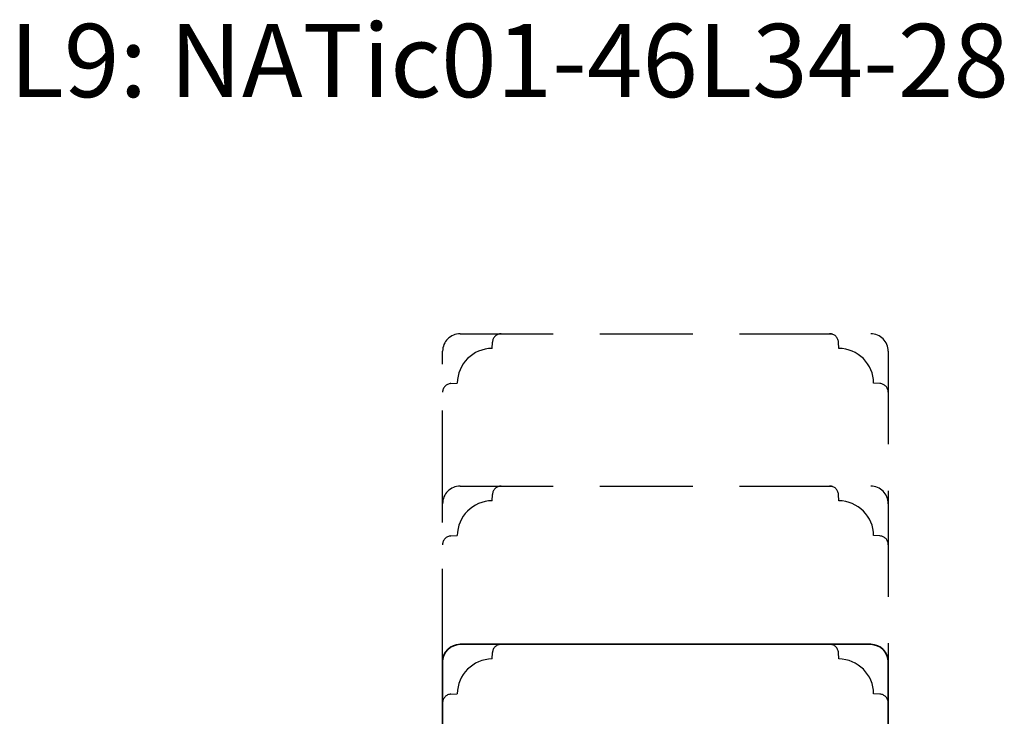
# Model space of a CAD drawing. Units: millimetres. Extents: x -1631 to 923, y 20 to 1515.
# Drawn here: x -488 to -320, y 1002 to 1121 of the extents above; entities that cross this region are included whole.
import ezdxf

# ---------------------------------------------------------------- set-up
doc = ezdxf.new("R2010")
doc.units = ezdxf.units.MM
doc.header["$LTSCALE"] = 2.5
doc.linetypes.add('DASHED2', pattern=[9.524999999999999, 6.35, -3.175])
doc.layers.add('2', color=4, linetype='Continuous')
doc.layers.add('WebTekst', color=7, linetype='Continuous')
doc.styles.add('ICTEXT', font='calibri.ttf')

# ---------------------------------------------------------------- blocks, each defined once
blk = doc.blocks.new('20FP76x59')
at = {"layer": '2', "linetype": 'Continuous', "lineweight": 35}
blk.add_lwpolyline([(0, 73), (0, 3, 0.414213562373095), (3, 0), (57.49999999999999, 0, 0.414213562373095), (59, 1.499999999999972), (59.00000000000001, 9, 0.414213562373095), (58.00000000000001, 10), (49.00000000000009, 10.00000000000003), (49.00000000000009, 66), (58.0000000000001, 66.00000000000006, 0.414213562373095), (59.00000000000009, 67), (59.00000000000009, 74.5, 0.4142135623730882), (57.50000000000009, 76), (3, 76, 0.4142135623730959)], format="xyb", close=True, dxfattribs=at)

msp = doc.modelspace()

# ---------------------------------------------------------------- linework, layer by layer
at = {"layer": '2', "color": 3, "linetype": 'DASHED2'}
for points in [[(-415.6837719824234, 1057.28390908761, -0.3989595459737155), (-414.262275916788, 1058.781853389742), (-413.1835246448381, 1058.838388348303, -0.4089045678582832), (-407.2382512431168, 1064.783661750024), (-407.1817162845555, 1065.862413021974, -0.3989595459737079), (-405.6837719824234, 1067.28390908761)], [(-415.6837719824234, 1038.28390908761), (-415.6837719824234, 1064.28390908761, -0.414213562373095), (-412.6837719824234, 1067.28390908761), (-342.6837719824234, 1067.28390908761, -0.4142135623730949), (-339.6837719824234, 1064.28390908761), (-339.6837719824234, 1038.28390908761)], [(-339.6837719824234, 1057.28390908761, 0.3989595459737155), (-341.1052680480589, 1058.781853389742), (-342.1840193200087, 1058.838388348303, 0.4089045678582832), (-348.1292927217301, 1064.783661750024), (-348.1858276802923, 1065.862413021974, 0.3989595459737079), (-349.6837719824234, 1067.28390908761)], [(-415.6837719824234, 1031.28390908761, -0.3989595459737155), (-414.262275916788, 1032.781853389742), (-413.1835246448381, 1032.838388348303, -0.4089045678582832), (-407.2382512431168, 1038.783661750024), (-407.1817162845555, 1039.862413021974, -0.3989595459737079), (-405.6837719824234, 1041.28390908761)], [(-415.6837719824234, 1011.28390908761), (-415.6837719824234, 1038.28390908761, -0.414213562373095), (-412.6837719824234, 1041.28390908761), (-342.6837719824234, 1041.28390908761, -0.4142135623730949), (-339.6837719824234, 1038.28390908761), (-339.6837719824234, 1011.28390908761)], [(-339.6837719824234, 1031.28390908761, 0.3989595459737155), (-341.1052680480589, 1032.781853389742), (-342.1840193200087, 1032.838388348303, 0.4089045678582832), (-348.1292927217301, 1038.783661750024), (-348.1858276802923, 1039.862413021974, 0.3989595459737079), (-349.6837719824234, 1041.28390908761)], [(-415.6837719824234, 1004.28390908761, -0.3989595459737155), (-414.262275916788, 1005.781853389742), (-413.1835246448381, 1005.838388348303, -0.4089045678582832), (-407.2382512431168, 1011.783661750024), (-407.1817162845555, 1012.862413021974, -0.3989595459737079), (-405.6837719824234, 1014.28390908761)], [(-339.6837719824234, 1004.28390908761, 0.3989595459737155), (-341.1052680480589, 1005.781853389742), (-342.1840193200087, 1005.838388348303, 0.4089045678582832), (-348.1292927217301, 1011.783661750024), (-348.1858276802923, 1012.862413021974, 0.3989595459737079), (-349.6837719824234, 1014.28390908761)]]:
    msp.add_lwpolyline(points, format="xyb", dxfattribs=at)

# ---------------------------------------------------------------- block references
at = {"layer": '2', "rotation": 270}
msp.add_blockref('20FP76x59', (-415.6837719824234, 1014.28390908761), dxfattribs=at)

# ---------------------------------------------------------------- texts
at = {"layer": 'WebTekst', "insert": (-489.51608332668, 1107.653532888596), "char_height": 12.5, "attachment_point": 7, "style": 'ICTEXT'}
msp.add_mtext_dynamic_manual_height_columns('L9: NATic01-46L34-28', width=176.0715957138691, gutter_width=62.5, heights=[0], dxfattribs=at)

doc.saveas('drawing.dxf')
